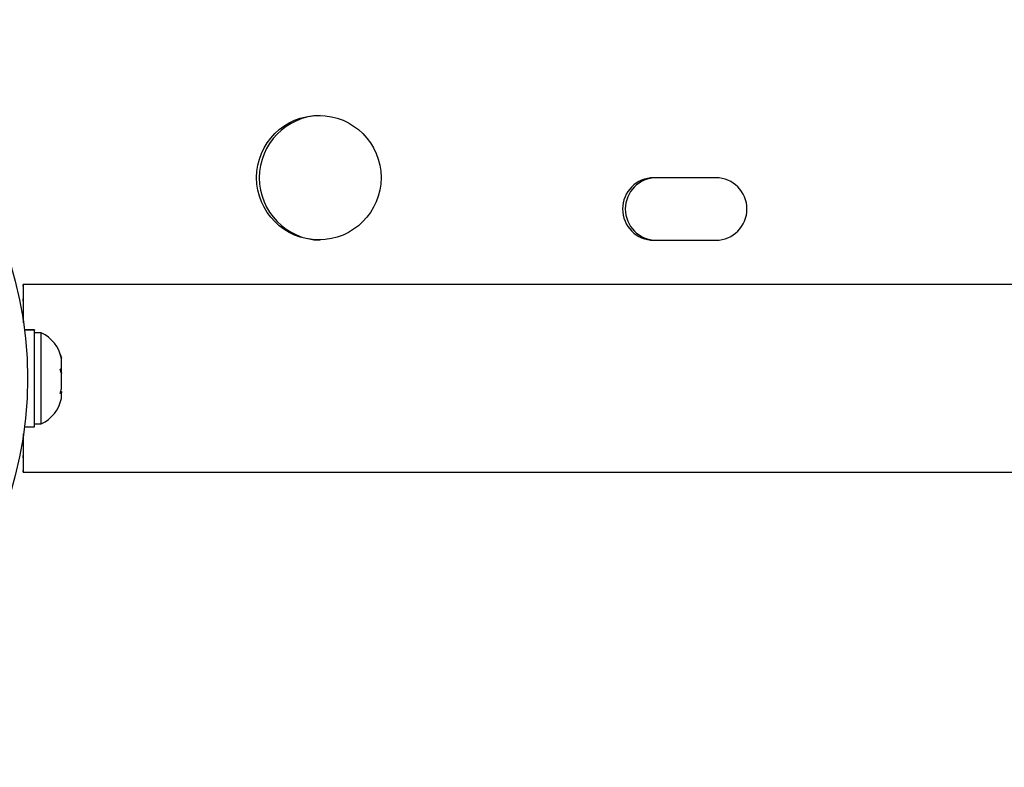
# Model space of a CAD drawing. Units: millimetres. Extents: x -16 to 775, y 0 to 686.
# Drawn here: x 57 to 64, y 317 to 322 of the extents above; entities that cross this region are included whole.
import ezdxf

# ---------------------------------------------------------------- set-up
doc = ezdxf.new("R2010")
doc.units = ezdxf.units.MM
doc.layers.add('CONTOUR', color=7, linetype='Continuous')

msp = doc.modelspace()

# ---------------------------------------------------------------- linework, layer by layer
at = {"layer": 'CONTOUR'}
for p, q in [((62.23368, 321.30217), (61.79769, 321.30217)), ((61.79769, 320.86467), (62.23368, 320.86467)), ((101.35719, 320.55333), (57.37703, 320.55333)), ((57.4569, 320.23664), (57.38553, 320.23664)), ((57.3857, 320.23524), (57.4569, 320.23524)), ((57.4569, 320.23314), (57.38597, 320.23314)), ((57.4569, 320.23524), (57.4569, 320.23664)), ((57.4569, 320.23524), (57.4569, 320.23314)), ((57.4569, 319.55519), (57.4569, 320.23314)), ((57.5038, 320.21467), (57.4569, 320.21467)), ((57.5038, 319.57717), (57.5038, 320.21467)), ((57.6444, 320.03114), (57.6444, 320.03654)), ((57.6444, 319.96512), (57.6444, 320.03114)), ((57.6444, 319.93498), (57.6444, 319.96512)), ((57.6444, 319.93498), (57.6444, 319.93011)), ((57.6444, 319.8245), (57.6444, 319.93011)), ((57.63978, 319.8037), (57.6444, 319.8037)), ((57.6444, 319.8179), (57.6444, 319.8245)), ((57.6444, 319.8037), (57.6444, 319.79489)), ((57.6444, 319.7553), (57.6444, 319.79489)), ((57.38553, 319.55519), (57.4569, 319.55519)), ((57.4569, 319.57717), (57.5038, 319.57717)), ((57.37703, 319.23833), (101.35719, 319.23833))]:
    msp.add_line(p, q, dxfattribs=at)
for centre, radius in [((54.67939, 319.89592), 2.7275), ((59.44941, 321.30321), 0.43646)]:
    msp.add_circle(centre, radius, dxfattribs=at)
for centre, radius, start, end in [((59.46985, 321.30217), 0.43753, 91.403457, 268.596543), ((61.7983, 321.08342), 0.21875, 90.159544, 269.840456), ((61.8174, 321.08342), 0.21875, 90.159544, 269.840456), ((62.23307, 321.08342), 0.21875, 270.159544, 89.840456), ((57.39581, 319.98488), 0.2539, 11.741076, 64.829342), ((57.39581, 319.80696), 0.2539, 295.170658, 348.289261)]:
    msp.add_arc(centre, radius, start, end, dxfattribs=at)
for major_axis, start_param, end_param in [((0, 0.6575), 5.347323, 7.1720423), ((0, 0.5575), 5.4952745, 7.0241008), ((0, 0.6575), 2.2524167, 4.077774), ((0, 0.5575), 2.4002472, 3.9299334)]:
    msp.add_ellipse((57.37703, 319.89583), major_axis=major_axis, ratio=0.003504, start_param=start_param, end_param=end_param, dxfattribs=at)
for points, knots in [([(57.63575, 320.06615), (57.63749, 320.06128), (57.64098, 320.05152), (57.64326, 320.04154), (57.6444, 320.03654)], [0, 0, 0, 0, 0.4989457, 1, 1, 1, 1]), ([(57.6444, 320.03114), (57.64326, 320.03703), (57.64099, 320.04883), (57.6375, 320.06037), (57.63575, 320.06615)], [0, 0, 0, 0, 0.4989936, 1, 1, 1, 1]), ([(57.63575, 319.95973), (57.63749, 319.96061), (57.64098, 319.96239), (57.64326, 319.96421), (57.6444, 319.96512)], [0, 0, 0, 0, 0.4989457, 1, 1, 1, 1]), ([(57.6444, 319.93011), (57.64326, 319.93509), (57.64099, 319.94507), (57.6375, 319.95484), (57.63575, 319.95973)], [0, 0, 0, 0, 0.4989936, 1, 1, 1, 1]), ([(57.63575, 319.78949), (57.63749, 319.79525), (57.64098, 319.80679), (57.64326, 319.81859), (57.6444, 319.8245)], [0, 0, 0, 0, 0.4989457, 1, 1, 1, 1]), ([(57.6444, 319.79489), (57.64326, 319.79398), (57.64099, 319.79216), (57.6375, 319.79039), (57.63575, 319.78949)], [0, 0, 0, 0, 0.4989936, 1, 1, 1, 1])]:
    msp.add_open_spline(points, degree=3, knots=knots, dxfattribs=at)

doc.saveas('drawing.dxf')
